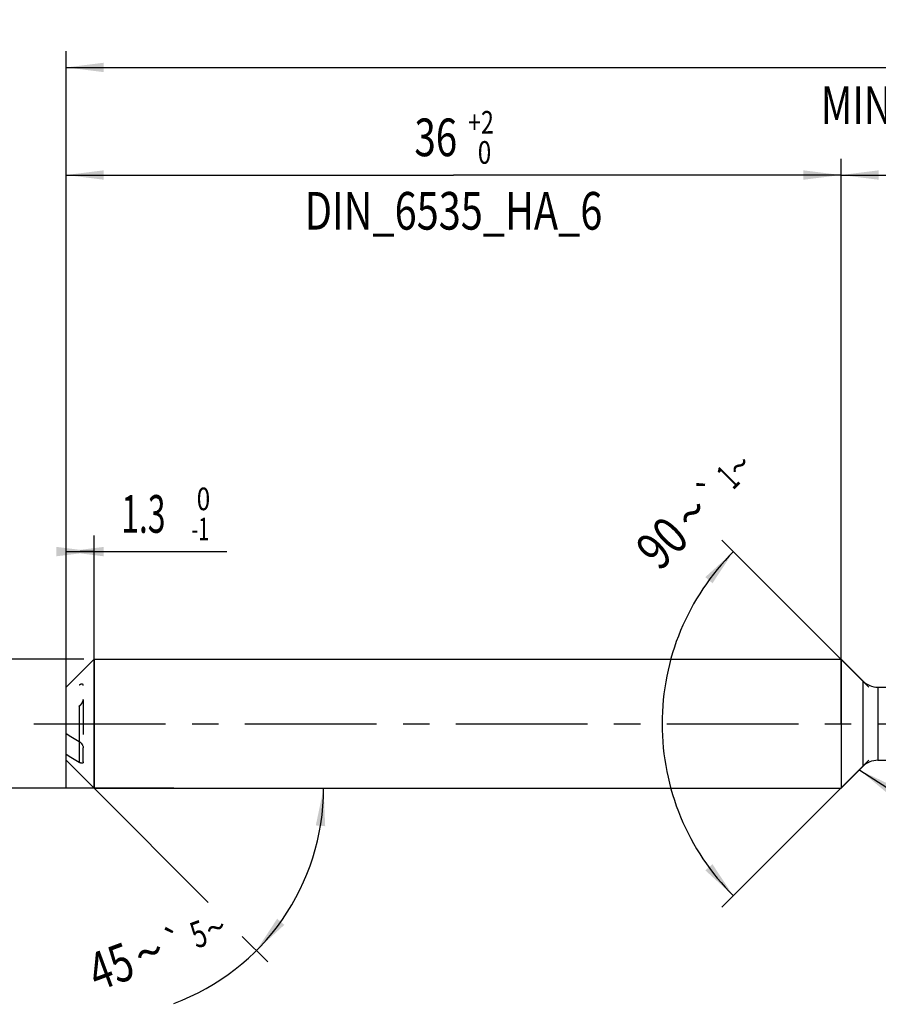
# Model space of a CAD drawing. Units: millimetres. Extents: x 0 to 594, y 0 to 420.
# Drawn here: x 216 to 295, y 154 to 245 of the extents above; entities that cross this region are included whole.
import ezdxf
from ezdxf.enums import TextEntityAlignment as Align

# ---------------------------------------------------------------- set-up
doc = ezdxf.new("R2010")
doc.units = ezdxf.units.MM
doc.header["$LTSCALE"] = 32.67
for name, pattern in [('CENTER', [0.6, 0.375, -0.075, 0.075, -0.075]), ('DOT', [0.2, 0.1, -0.1]), ('HIDDEN', [0.2, 0.1, -0.1])]:
    doc.linetypes.add(name, pattern=pattern)
doc.layers.get('0').update_dxf_attribs({"linetype": 'CONTINUOUS'})
for name, color, linetype in [('606160715-000_AXIS', 7, 'CONTINUOUS'), ('606160715-000_CL', 7, 'CONTINUOUS'), ('606160715-000_DIM', 7, 'CONTINUOUS'), ('606160715-000_HL', 7, 'CONTINUOUS'), ('DEFAULT_2', 6, 'HIDDEN')]:
    doc.layers.add(name, color=color, linetype=linetype)
doc.styles.get("Standard").update_dxf_attribs({"font": 'TXT.SHX', "width": 0.7})
doc.styles.add('TEXTSTYLE_2', font='TXT.SHX', dxfattribs={"width": 0.6})
doc.styles.add('TEXTSTYLE_3', font='gdt', dxfattribs={"width": 0.7})
doc.dimstyles.new('DIMSTYLE_1', dxfattribs={"dimtxt": 3.5, "dimasz": 3.5, "dimexe": 1.5, "dimexo": 0, "dimgap": 0.875, "dimtad": 1, "dimdec": 3, "dimlfac": 0.5, "dimdsep": 46, "dimtxsty": 'STANDARD', "dimblk": '_FILLED', "dimblk1": '_FILLED', "dimblk2": '_FILLED', "dimcen": 0.09, "dimclrt": 2, "dimadec": 3, "dimazin": 2, "dimtol": 1, "dimtm": 1, "dimtfac": 0.6, "dimtdec": 3, "dimtofl": 0, "dimtmove": 0, "dimatfit": 3, "dimldrblk": '_FILLED', "dimfxl": 1, "dimtolj": 1, "dimarcsym": 0})
doc.dimstyles.new('DIMSTYLE_12', dxfattribs={"dimtxt": 3.5, "dimasz": 3.5, "dimexe": 1.5, "dimexo": 0, "dimgap": 0.875, "dimtad": 1, "dimdec": 3, "dimlfac": 0.5, "dimdsep": 46, "dimtxsty": 'STANDARD', "dimblk": '_FILLED', "dimblk1": '_FILLED', "dimblk2": '_FILLED', "dimcen": 0.09, "dimclrt": 2, "dimadec": 3, "dimazin": 2, "dimtol": 1, "dimtp": 0.2, "dimtm": 0.2, "dimtfac": 1, "dimtdec": 3, "dimtofl": 0, "dimtmove": 0, "dimatfit": 3, "dimldrblk": '_FILLED', "dimfxl": 1, "dimtolj": 1, "dimarcsym": 0})
doc.dimstyles.new('DIMSTYLE_2', dxfattribs={"dimtxt": 3.5, "dimasz": 3.5, "dimexe": 1.5, "dimexo": 0, "dimgap": 0.875, "dimtad": 1, "dimdec": 3, "dimlfac": 0.5, "dimdsep": 46, "dimtxsty": 'STANDARD', "dimblk": '_FILLED', "dimblk1": '_FILLED', "dimblk2": '_FILLED', "dimcen": 0.09, "dimclrt": 2, "dimadec": 3, "dimazin": 2, "dimtol": 1, "dimtm": 0.008, "dimtfac": 0.6, "dimtdec": 3, "dimtofl": 0, "dimtmove": 0, "dimatfit": 3, "dimldrblk": '_FILLED', "dimfxl": 1, "dimtolj": 1, "dimarcsym": 0})
doc.dimstyles.new('DIMSTYLE_3', dxfattribs={"dimtxt": 3.5, "dimasz": 3.5, "dimexe": 1.5, "dimexo": 0, "dimgap": 0.875, "dimtad": 1, "dimdec": 3, "dimlfac": 0.5, "dimdsep": 46, "dimtxsty": 'STANDARD', "dimblk": '_FILLED', "dimblk1": '_FILLED', "dimblk2": '_FILLED', "dimcen": 0.09, "dimclrt": 2, "dimadec": 3, "dimazin": 2, "dimtol": 1, "dimtp": 2, "dimtfac": 0.6, "dimtdec": 3, "dimtofl": 0, "dimtmove": 0, "dimatfit": 3, "dimldrblk": '_FILLED', "dimfxl": 1, "dimtolj": 1, "dimarcsym": 0})
doc.dimstyles.new('DIMSTYLE_5', dxfattribs={"dimtxt": 3.5, "dimasz": 3.5, "dimexe": 1.5, "dimexo": 0, "dimgap": 0.875, "dimtad": 1, "dimdec": 3, "dimlfac": 0.5, "dimdsep": 46, "dimtxsty": 'STANDARD', "dimblk": '_FILLED', "dimblk1": '_FILLED', "dimblk2": '_FILLED', "dimcen": 0.09, "dimclrt": 2, "dimadec": 3, "dimazin": 2, "dimtp": 1.5, "dimtm": 1.5, "dimtfac": 1, "dimtdec": 3, "dimtofl": 0, "dimtmove": 0, "dimatfit": 3, "dimldrblk": '_FILLED', "dimfxl": 1, "dimtolj": 1, "dimarcsym": 0})
doc.dimstyles.new('DIMSTYLE_6', dxfattribs={"dimtxt": 3.5, "dimasz": 3.5, "dimexe": 1.5, "dimexo": 0, "dimgap": 0.875, "dimtad": 1, "dimdec": 3, "dimlfac": 0.5, "dimdsep": 46, "dimtxsty": 'STANDARD', "dimblk": '_FILLED', "dimblk1": '_FILLED', "dimblk2": '_FILLED', "dimcen": 0.09, "dimclrt": 2, "dimadec": 3, "dimazin": 2, "dimtol": 1, "dimtp": 1.5, "dimtm": 1.5, "dimtfac": 1, "dimtdec": 3, "dimtofl": 0, "dimtmove": 0, "dimatfit": 3, "dimldrblk": '_FILLED', "dimfxl": 1, "dimtolj": 1, "dimarcsym": 0})
doc.dimstyles.new('DIMSTYLE_7', dxfattribs={"dimtxt": 3.5, "dimasz": 3.5, "dimexe": 1.5, "dimexo": 0, "dimgap": 3.5, "dimtad": 1, "dimdec": 3, "dimlfac": 0.5, "dimdsep": 46, "dimtxsty": 'STANDARD', "dimblk": '_FILLED', "dimblk1": '_FILLED', "dimblk2": '_FILLED', "dimcen": 0.09, "dimclrt": 2, "dimaunit": 1, "dimadec": 3, "dimazin": 2, "dimtol": 1, "dimtp": 5, "dimtm": 5, "dimtfac": 1, "dimtdec": 3, "dimtofl": 0, "dimtmove": 0, "dimatfit": 3, "dimldrblk": '_FILLED', "dimfxl": 1, "dimtolj": 1, "dimarcsym": 0})
doc.dimstyles.new('DIMSTYLE_9', dxfattribs={"dimtxt": 3.5, "dimasz": 3.5, "dimexe": 1.5, "dimexo": 0, "dimgap": 3.5, "dimtad": 1, "dimdec": 3, "dimlfac": 0.5, "dimdsep": 46, "dimtxsty": 'STANDARD', "dimblk": '_FILLED', "dimblk1": '_FILLED', "dimblk2": '_FILLED', "dimcen": 0.09, "dimclrt": 2, "dimaunit": 1, "dimadec": 3, "dimazin": 2, "dimtol": 1, "dimtp": 1, "dimtm": 1, "dimtfac": 1, "dimtdec": 3, "dimtofl": 0, "dimtmove": 0, "dimatfit": 3, "dimldrblk": '_FILLED', "dimfxl": 1, "dimtolj": 1, "dimarcsym": 0})

# ---------------------------------------------------------------- blocks, each defined once
blk = doc.blocks.new('_FILLED')
at = {"color": 0, "linetype": 'BYBLOCK'}
blk.add_solid([(0, 0), (-1, 0.125), (-1, -0.125)], dxfattribs=at)
blk = doc.blocks.new('*D0')
at = {"layer": '606160715-000_DIM', "color": 3, "linetype": 'CONTINUOUS'}
for p, q in [((220, 174), (220, 197.5)), ((222.6, 174), (222.6, 197.5)), ((220, 196), (221.3, 196)), ((222.6, 196), (221.3, 196)), ((221.3, 196), (234.933, 196))]:
    blk.add_line(p, q, dxfattribs=at)
at = {"layer": '606160715-000_DIM', "color": 3, "linetype": 'CONTINUOUS', "xscale": 3.5, "yscale": 3.5, "zscale": 3.5}
blk.add_blockref('_FILLED', (222.6, 196), dxfattribs=at)
at = {"layer": '606160715-000_DIM', "color": 3, "linetype": 'CONTINUOUS', "xscale": 3.5, "yscale": 3.5, "zscale": 3.5, "rotation": 180}
blk.add_blockref('_FILLED', (220, 196), dxfattribs=at)
at = {"layer": '606160715-000_DIM', "color": 2, "linetype": 'CONTINUOUS', "style": 'TEXTSTYLE_2'}
for s, width, p in [(' 0', 0.785714, (231.633, 199.85)), ('-1', 0.642857, (231.633, 197.05))]:
    blk.add_text(s, height=2.1, dxfattribs=dict(at, width=width)).set_placement(p)
at = {"layer": '606160715-000_DIM', "color": 2, "linetype": 'CONTINUOUS', "width": 0.619048}
blk.add_text('1.3', height=3.5, dxfattribs=at).set_placement((225.133, 197.75))
blk = doc.blocks.new('*D1')
at = {"layer": '606160715-000_DIM', "color": 3, "linetype": 'CONTINUOUS'}
for p, q in [((221.64, 186), (200, 186)), ((200, 186), (200, 180)), ((200, 174), (200, 180)), ((230, 174), (200, 174))]:
    blk.add_line(p, q, dxfattribs=at)
at = {"layer": '606160715-000_DIM', "color": 3, "linetype": 'CONTINUOUS', "xscale": 3.5, "yscale": 3.5, "zscale": 3.5}
for p, rotation in [((200, 186), 90), ((200, 174), 270)]:
    blk.add_blockref('_FILLED', p, dxfattribs=dict(at, rotation=rotation))
at = {"layer": '606160715-000_DIM', "color": 2, "linetype": 'CONTINUOUS'}
for s, height, width, p in [(')', 4.9, 0.428571, (198.95, 193.408)), ('(', 4.9, 0.428571, (198.95, 182.008)), ('6 h6', 3.5, 0.767857, (198.25, 175.583))]:
    blk.add_text(s, height=height, rotation=90, dxfattribs=dict(at, width=width)).set_placement(p, align=Align.CENTER)
at = {"layer": '606160715-000_DIM', "color": 2, "linetype": 'CONTINUOUS', "style": 'TEXTSTYLE_2'}
for s, width, p in [('-0.008', 0.738095, (198.95, 187.708)), (' 0', 0.785714, (196.15, 184.708))]:
    blk.add_text(s, height=2.1, rotation=90, dxfattribs=dict(at, width=width)).set_placement(p, align=Align.CENTER)
at = {"layer": '606160715-000_DIM', "color": 2, "linetype": 'CONTINUOUS', "style": 'TEXTSTYLE_3'}
blk.add_text('n', height=3.5, rotation=90, dxfattribs=at).set_placement((198.25, 167.875), align=Align.CENTER)
blk = doc.blocks.new('*D2')
at = {"layer": '606160715-000_DIM', "color": 3, "linetype": 'CONTINUOUS'}
for p, q in [((220, 180), (220, 232.5)), ((292, 180), (292, 232.5)), ((220, 231), (256, 231)), ((292, 231), (256, 231))]:
    blk.add_line(p, q, dxfattribs=at)
at = {"layer": '606160715-000_DIM', "color": 3, "linetype": 'CONTINUOUS', "xscale": 3.5, "yscale": 3.5, "zscale": 3.5, "rotation": 180}
blk.add_blockref('_FILLED', (220, 231), dxfattribs=at)
at = {"layer": '606160715-000_DIM', "color": 3, "linetype": 'CONTINUOUS', "xscale": 3.5, "yscale": 3.5, "zscale": 3.5}
blk.add_blockref('_FILLED', (292, 231), dxfattribs=at)
at = {"layer": '606160715-000_DIM', "color": 2, "linetype": 'CONTINUOUS'}
for s, width, p in [('36', 0.75, (254.35, 232.75)), ('DIN_6535_HA_6', 0.772894, (256, 225.925))]:
    blk.add_text(s, height=3.5, dxfattribs=dict(at, width=width)).set_placement(p, align=Align.CENTER)
at = {"layer": '606160715-000_DIM', "color": 2, "linetype": 'CONTINUOUS', "style": 'TEXTSTYLE_2'}
for s, width, p in [('+2', 0.75, (258.55, 234.85)), (' 0', 0.785714, (258.625, 232.05))]:
    blk.add_text(s, height=2.1, dxfattribs=dict(at, width=width)).set_placement(p, align=Align.CENTER)
blk = doc.blocks.new('*D4')
at = {"layer": '606160715-000_DIM', "color": 3, "linetype": 'CONTINUOUS'}
for p, q in [((292, 180), (292, 232.5)), ((404, 180), (404, 232.5)), ((292, 231), (348, 231)), ((404, 231), (348, 231))]:
    blk.add_line(p, q, dxfattribs=at)
at = {"layer": '606160715-000_DIM', "color": 3, "linetype": 'CONTINUOUS', "xscale": 3.5, "yscale": 3.5, "zscale": 3.5, "rotation": 180}
blk.add_blockref('_FILLED', (292, 231), dxfattribs=at)
at = {"layer": '606160715-000_DIM', "color": 3, "linetype": 'CONTINUOUS', "xscale": 3.5, "yscale": 3.5, "zscale": 3.5}
blk.add_blockref('_FILLED', (404, 231), dxfattribs=at)
at = {"layer": '606160715-000_DIM', "color": 2, "linetype": 'CONTINUOUS', "insert": (348, 235.375), "char_height": 3.5, "width": 12.375, "attachment_point": 2, "line_spacing_factor": 0.9}
blk.add_mtext('(56)', dxfattribs=at)
blk = doc.blocks.new('*D5')
at = {"layer": '606160715-000_DIM', "color": 3, "linetype": 'CONTINUOUS'}
for p, q in [((220, 180), (220, 242.5)), ((404, 180), (404, 242.5)), ((220, 241), (312, 241)), ((404, 241), (312, 241))]:
    blk.add_line(p, q, dxfattribs=at)
at = {"layer": '606160715-000_DIM', "color": 3, "linetype": 'CONTINUOUS', "xscale": 3.5, "yscale": 3.5, "zscale": 3.5, "rotation": 180}
blk.add_blockref('_FILLED', (220, 241), dxfattribs=at)
at = {"layer": '606160715-000_DIM', "color": 3, "linetype": 'CONTINUOUS', "xscale": 3.5, "yscale": 3.5, "zscale": 3.5}
blk.add_blockref('_FILLED', (404, 241), dxfattribs=at)
at = {"layer": '606160715-000_DIM', "color": 2, "linetype": 'CONTINUOUS'}
for s, height, width, p in [('92', 3.5, 0.785714, (308.296, 241.875)), ('1.5', 2.45, 0.619048, (316.179, 242.4)), ('MIN. TOOL LENGTH ', 3.5, 0.756303, (306.875, 235.75)), ('82.0', 3.5, 0.732143, (334.5, 235.75))]:
    blk.add_text(s, height=height, dxfattribs=dict(at, width=width)).set_placement(p, align=Align.CENTER)
at = {"layer": '606160715-000_DIM', "color": 2, "linetype": 'CONTINUOUS', "style": 'TEXTSTYLE_3'}
blk.add_text('`', height=2.45, dxfattribs=at).set_placement((312.475, 242.4), align=Align.CENTER)
blk = doc.blocks.new('*D6')
at = {"layer": '606160715-000_DIM', "color": 3, "linetype": 'CONTINUOUS'}
for p, q in [((222.6, 174), (233.204, 163.396)), ((222.6, 174), (245.425, 174)), ((236.372, 160.228), (238.74, 157.86))]:
    blk.add_line(p, q, dxfattribs=at)
blk.add_arc((222.6, 174), 21.325, -69.69553, 0, dxfattribs=at)
for points in [[(244.074, 170.476), (243.925, 174), (243.202, 170.548)], [(239.609, 161.873), (237.679, 158.921), (240.276, 161.307)]]:
    blk.add_solid(points, dxfattribs=at)
at = {"layer": '606160715-000_DIM', "color": 2, "linetype": 'CONTINUOUS', "style": 'TEXTSTYLE_3'}
for s, height, p in [('`', 2.45, (230.573, 158.504)), ('~', 2.45, (234.32, 159.89)), ('~', 3.5, (228.32, 157.11))]:
    blk.add_text(s, height=height, rotation=20.30447, dxfattribs=at).set_placement(p, align=Align.CENTER)
at = {"layer": '606160715-000_DIM', "color": 2, "linetype": 'CONTINUOUS'}
for s, height, width, p in [('5', 2.45, 0.714286, (232.734, 159.303)), ('45', 3.5, 0.75, (224.764, 155.795))]:
    blk.add_text(s, height=height, rotation=20.30447, dxfattribs=dict(at, width=width)).set_placement(p, align=Align.CENTER)
blk = doc.blocks.new('*D9')
at = {"layer": '606160715-000_DIM', "color": 3, "linetype": 'CONTINUOUS'}
for p, q in [((294.6, 183.4), (280.939, 197.061)), ((294.6, 176.6), (280.939, 162.939))]:
    blk.add_line(p, q, dxfattribs=at)
for start, end in [(135, 180), (180, 225)]:
    blk.add_arc((298, 180), 22.627, start, end, dxfattribs=at)
for points in [[(280.056, 193.057), (282, 196), (279.391, 193.626)], [(279.391, 166.374), (282, 164), (280.056, 166.943)]]:
    blk.add_solid(points, dxfattribs=at)
at = {"layer": '606160715-000_DIM', "color": 2, "linetype": 'CONTINUOUS', "style": 'TEXTSTYLE_3'}
for s, height, p in [('~', 2.45, (283.429, 203.121)), ('`', 2.45, (280.851, 200.543)), ('~', 3.5, (279.387, 198.336))]:
    blk.add_text(s, height=height, rotation=45, dxfattribs=at).set_placement(p, align=Align.CENTER)
at = {"layer": '606160715-000_DIM', "color": 2, "linetype": 'CONTINUOUS'}
for s, height, width, p in [('1', 2.45, 0.571429, (282.356, 202.049)), ('90', 3.5, 0.785714, (276.617, 195.567))]:
    blk.add_text(s, height=height, rotation=45, dxfattribs=dict(at, width=width)).set_placement(p, align=Align.CENTER)
blk = doc.blocks.new('*D12')
at = {"layer": '606160715-000_DIM', "color": 3, "linetype": 'CONTINUOUS'}
blk.add_line((293.744, 175.678), (322.832, 157.071), dxfattribs=at)
at = {"layer": '606160715-000_DIM', "color": 3, "linetype": 'CONTINUOUS', "xscale": 3.5, "yscale": 3.5, "zscale": 3.5, "rotation": 147.3950017503}
blk.add_blockref('_FILLED', (293.744, 175.678), dxfattribs=at)
at = {"layer": '606160715-000_DIM', "color": 2, "linetype": 'CONTINUOUS'}
for s, height, width, p in [('R', 3.5, 0.785714, (312.471, 164.737)), ('1', 3.5, 0.571429, (314.788, 163.255)), ('0.2', 2.45, 0.714286, (319.164, 161.08))]:
    blk.add_text(s, height=height, rotation=-32.605, dxfattribs=dict(at, width=width)).set_placement(p)
at = {"layer": '606160715-000_DIM', "color": 2, "linetype": 'CONTINUOUS', "style": 'TEXTSTYLE_3'}
blk.add_text('`', height=2.45, rotation=-32.605, dxfattribs=at).set_placement((316.756, 162.62))

msp = doc.modelspace()

# ---------------------------------------------------------------- linework, layer by layer
at = {"layer": '606160715-000_AXIS', "color": 1, "linetype": 'CENTER'}
msp.add_line((217, 180), (407, 180), dxfattribs=at)
at = {"layer": '606160715-000_CL', "color": 7, "linetype": 'CONTINUOUS'}
for p, q in [((220, 183.4), (222.6, 186)), ((222.6, 186), (222.6, 174)), ((222.6, 186), (292, 186)), ((292, 186), (292, 174)), ((292, 186), (294.0142, 183.9858)), ((220, 176.6), (220, 183.4)), ((295.4284, 183.4), (303.1457, 183.4)), ((221.6, 176.4517), (221.6, 177.7461)), ((220, 176.6), (222.6, 174)), ((292, 174), (294.0142, 176.0142)), ((295.4284, 176.6), (301.998, 176.6)), ((222.6, 174), (292, 174))]:
    msp.add_line(p, q, dxfattribs=at)
at = {"layer": '606160715-000_CL', "color": 9, "linetype": 'CONTINUOUS'}
for p, q in [((294.0142, 183.9858), (294.0142, 176.0142)), ((295.4284, 183.4), (295.4284, 176.6)), ((221.2, 178.3606), (221.2, 176.419))]:
    msp.add_line(p, q, dxfattribs=at)
at = {"layer": '606160715-000_CL', "color": 7, "linetype": 'CONTINUOUS'}
for centre, radius, start, end in [((295.4284, 185.4), 2, 225, 270), ((274.9144, 266.7687), 103.4467, 237.937284, 238.718242), ((274.9144, 264.8271), 103.4467, 237.937284, 238.718242), ((295.4284, 174.6), 2, 90, 135)]:
    msp.add_arc(centre, radius, start, end, dxfattribs=at)
for points, knots in [([(221.2, 178.3606), (221.2493, 178.3306), (221.3445, 178.2548), (221.4451, 178.1376), (221.5148, 178.0281), (221.5592, 177.9378), (221.5907, 177.8434), (221.6, 177.778), (221.6, 177.7461)], [0, 0, 0, 0, 0.2284255, 0.4769719, 0.6077266, 0.7411459, 0.8740856, 1, 1, 1, 1]), ([(221.6, 176.4517), (221.6, 176.431), (221.5954, 176.4005), (221.5759, 176.3678), (221.5519, 176.3443), (221.5119, 176.3268), (221.4575, 176.3229), (221.3979, 176.3316), (221.3342, 176.3512), (221.2672, 176.3805), (221.2226, 176.4052), (221.2, 176.419)], [0, 0, 0, 0, 0.1260392, 0.1790967, 0.2289194, 0.3278229, 0.4357529, 0.5566876, 0.691259, 0.8391802, 1, 1, 1, 1])]:
    msp.add_open_spline(points, degree=3, knots=knots, dxfattribs=at)
at = {"layer": '606160715-000_HL', "color": 6, "linetype": 'HIDDEN'}
msp.add_line((221.6, 182.2539), (221.6, 177.7461), dxfattribs=at)
for points, knots in [([(221.6, 183.5483), (221.6, 183.569), (221.5954, 183.5995), (221.5759, 183.6322), (221.5519, 183.6557), (221.5119, 183.6732), (221.4575, 183.6771), (221.3979, 183.6684), (221.3342, 183.6488), (221.2672, 183.6195), (221.2226, 183.5948), (221.2, 183.581)], [0, 0, 0, 0, 0.1260392, 0.1790967, 0.2289194, 0.3278229, 0.4357529, 0.5566876, 0.691259, 0.8391802, 1, 1, 1, 1]), ([(221.2, 181.6394), (221.2493, 181.6694), (221.3445, 181.7452), (221.4451, 181.8624), (221.5148, 181.9719), (221.5592, 182.0622), (221.5907, 182.1566), (221.6, 182.222), (221.6, 182.2539)], [0, 0, 0, 0, 0.2284255, 0.4769719, 0.6077266, 0.7411459, 0.8740856, 1, 1, 1, 1])]:
    msp.add_open_spline(points, degree=3, knots=knots, dxfattribs=at)
at = {"layer": 'DEFAULT_2', "color": 6, "linetype": 'DOT'}
msp.add_line((221.2, 181.6394), (221.2, 178.3606), dxfattribs=at)

# ---------------------------------------------------------------- dimensions: what is measured, and where the dimension line sits
at = {"layer": '606160715-000_DIM', "color": 3, "linetype": 'CONTINUOUS'}
for base, p1, p2, text, dimstyle, picture, middle in [((404, 241), (220, 180), (404, 180), '<>\\PMIN. TOOL LENGTH 82.0[.1]', 'DIMSTYLE_6', '*D5', (312, 241)), ((292, 231), (220, 180), (292, 180), '<>\\PDIN_6535_HA_6:FID_164068\\P ', 'DIMSTYLE_3', '*D2', (256, 231)), ((404, 231), (292, 180), (404, 180), '(<>)', 'DIMSTYLE_5', '*D4', (348, 231))]:
    dim = msp.add_linear_dim(base=base, p1=p1, p2=p2, text=text, dimstyle=dimstyle, dxfattribs=at)
    dim.commit()
    dim.dimension.update_dxf_attribs({"geometry": picture, "text_midpoint": middle, "dimtype": 160})
for base, line1, line2, dimstyle, picture, middle in [((275.3726, 180), ((294.76, 183.24), (294.6, 183.4)), ((294.76, 176.76), (294.6, 176.6)), 'DIMSTYLE_9', '*D9', (281.8501, 195.8486)), ((242.3018, 165.8392), ((222.4492, 174.1508), (222.6, 174)), ((222.3867, 174), (222.6, 174)), 'DIMSTYLE_7', '*D6', (229.7896, 153.9234))]:
    dim = msp.add_angular_dim_2l(base=base, line1=line1, line2=line2, dimstyle=dimstyle, dxfattribs=at)
    dim.commit()
    dim.dimension.update_dxf_attribs({"geometry": picture, "text_midpoint": middle, "dimtype": 162})
dim = msp.add_linear_dim(base=(222.6, 196), p1=(220, 174), p2=(222.6, 174), dimstyle='DIMSTYLE_1', dxfattribs=at)
dim.commit()
dim.dimension.update_dxf_attribs({"geometry": '*D0', "text_midpoint": (230.0331, 196), "dimtype": 160})
dim = msp.add_linear_dim(base=(200, 174), p1=(221.6397, 186), p2=(230, 174), angle=270, text='%%c<>', dimstyle='DIMSTYLE_2', override={"dimpost": '<>h6'}, dxfattribs=at)
dim.commit()
dim.dimension.update_dxf_attribs({"geometry": '*D1', "text_midpoint": (200, 180), "dimtype": 160})
dim = msp.add_radius_dim(center=(295.4284, 174.6), mpoint=(293.7436, 175.6777), text='R<>', dimstyle='DIMSTYLE_12', override={"dimpost": '<>'}, dxfattribs=at)
dim.commit()
dim.dimension.update_dxf_attribs({"geometry": '*D12', "text_midpoint": (317.2152, 160.6641), "dimtype": 164})

doc.saveas('drawing.dxf')
